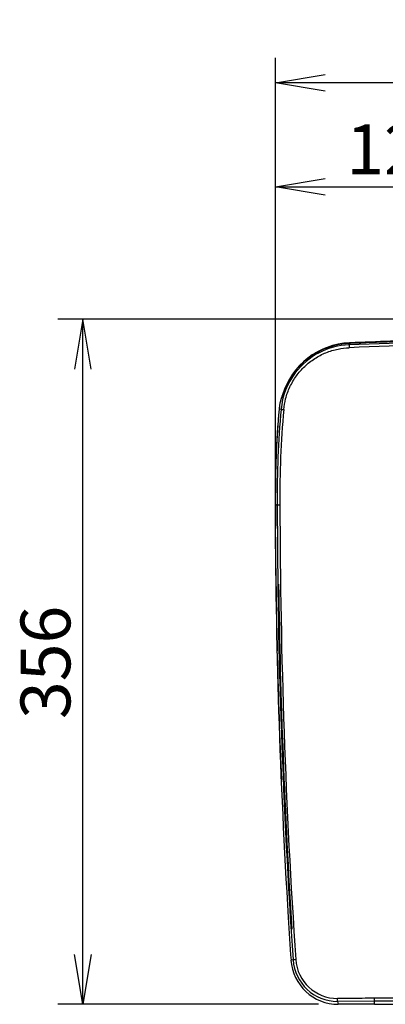
# Model space of a CAD drawing. Extents: x 339 to 2261, y 96 to 1905.
# Drawn here: x 942 to 1130, y 133 to 638 of the extents above; entities that cross this region are included whole.
import ezdxf
from ezdxf.enums import TextEntityAlignment as Align

# ---------------------------------------------------------------- set-up
doc = ezdxf.new("R2010")
doc.units = 0
for name, color, linetype in [('DEFAULT', 7, 'CONTINUOUS'), ('DV3_ﾃﾞﾌｫﾙﾄ', 7, 'CONTINUOUS'), ('HADARASSY_10', 7, 'CONTINUOUS'), ('HADARASSY_11', 7, 'CONTINUOUS'), ('HADARASSY_20', 7, 'CONTINUOUS'), ('HADARASSY_3', 7, 'CONTINUOUS'), ('HADARASSY_38', 7, 'CONTINUOUS'), ('HADARASSY_52', 7, 'CONTINUOUS')]:
    doc.layers.add(name, color=color, linetype=linetype)
doc.styles.add('SEACAD_SEANSI_TTF', font='seansi.ttf')

# ---------------------------------------------------------------- blocks, each defined once
blk = doc.blocks.new('SE2')
at = {"layer": 'DV3_ﾃﾞﾌｫﾙﾄ', "color": 7, "linetype": 'CONTINUOUS'}
for p, q in [((1073.12, 366.41), (1073.12, 387.27)), ((1073.07, 377.1), (1073.07, 376.76))]:
    blk.add_line(p, q, dxfattribs=at)
at = {"layer": 'HADARASSY_10', "color": 7, "linetype": 'CONTINUOUS'}
for p, q in [((1075.6, 441.93), (1075.58, 441.78)), ((1075.6, 441.93), (1075.6, 441.93)), ((1073.09, 395.23), (1073.09, 395.22))]:
    blk.add_line(p, q, dxfattribs=at)
for centre, radius, start, end in [((1546.67, 395.27), 473.58, 174.825, 180.0057), ((1076.74, 450.06), 12.19, 261.857, 261.8631), ((4608.21, 395.67), 3535.13, 180.00716, 180.04258), ((1073.72, 518.52), 123.29, 269.7053, 269.7299), ((4592.16, 395.94), 3519.08, 180.01161, 180.311), ((4592.16, 395.94), 3519.08, 180.64398, 180.77116)]:
    blk.add_arc(centre, radius, start, end, dxfattribs=at)
at = {"layer": 'HADARASSY_11', "color": 7, "linetype": 'CONTINUOUS'}
for p, q in [((1075.6, 441.93), (1075.58, 441.78)), ((1075.6, 441.93), (1075.6, 441.93)), ((1075.2, 439.24), (1075.02, 437.99)), ((1073.09, 395.23), (1073.09, 395.22))]:
    blk.add_line(p, q, dxfattribs=at)
for centre, radius, start, end in [((1546.67, 395.27), 473.58, 174.825, 180.0057), ((1076.74, 450.06), 12.19, 261.857, 261.8631), ((4608.21, 395.67), 3535.13, 180.00716, 180.04258), ((1073.72, 518.52), 123.29, 269.7053, 269.7225), ((4592.16, 395.94), 3519.08, 180.01161, 180.311), ((4592.16, 395.94), 3519.08, 180.64398, 180.77116)]:
    blk.add_arc(centre, radius, start, end, dxfattribs=at)
at = {"layer": 'HADARASSY_20', "color": 7, "linetype": 'CONTINUOUS'}
blk.add_arc((4620.47, 395.22), 3545.99, 180.75783, 183.62179, dxfattribs=at)
at = {"layer": 'HADARASSY_3', "color": 7, "linetype": 'CONTINUOUS'}
for start, end in [(180.76568, 181.31584), (181.36348, 182.38383)]:
    blk.add_arc((4631.88, 395.83), 3558.78, start, end, dxfattribs=at)
at = {"layer": 'HADARASSY_38', "color": 7, "linetype": 'CONTINUOUS'}
for p, q in [((1111.64, 471.92), (1111.04, 471.89)), ((1111.05, 471.57), (1111.04, 471.89)), ((1111.06, 471.23), (1111.05, 471.57)), ((1075.3, 440.33), (1075.03, 438.16)), ((1076.04, 438.07), (1075.03, 438.16)), ((1073.04, 389.09), (1074.06, 389.11)), ((1074.06, 389.11), (1075.45, 389.11)), ((1082.2, 155.44), (1081.14, 155.33)), ((1124.1, 134.2), (1105.1, 134.13)), ((1105.1, 134.13), (1105.46, 132.61)), ((1124.11, 132.61), (1105.46, 132.61)), ((1124.11, 132.61), (1124.1, 134.2))]:
    blk.add_line(p, q, dxfattribs=at)
for centre, radius, start, end in [((1112.52, 434.62), 37.3, 92.2752, 152.3462), ((1112.42, 434.72), 36.54, 92.1307, 142.8584), ((1284.53, -4196.37), 4669.33, 90.11468, 92.12943), ((1284.54, -4191.87), 4666.33, 90.11453, 92.13052), ((1284.98, -3840.45), 4315.85, 91.72983, 92.30178), ((1112.42, 434.72), 36.54, 142.8584, 174.7388), ((1123.74, 429.25), 49.73, 152.859, 164.5511), ((1087.91, 438.59), 12.74, 163.3748, 172.1448), ((1113.15, 428.8), 39.77, 159.8667, 160.2611), ((1535.57, 394.87), 462.57, 174.6293, 180.7156), ((1538.63, 394.85), 464.61, 174.6616, 180.7073), ((1531.52, 395.12), 456.1, 174.6135, 180.7548), ((1081.83, 488.56), 50.82, 263.4581, 265.0278), ((4610.69, 394.74), 3537.66, 180.09154, 183.52676), ((4600.25, 394.95), 3526.19, 180.09483, 183.89459), ((4598.4, 394.95), 3522.95, 180.0949, 183.89652), ((4612.99, 395.01), 3539.97, 183.52883, 183.88239), ((1105.45, 156.98), 24.37, 183.8858, 270.005), ((1088.2, 84.12), 71.58, 93.6893, 94.8059), ((1105.01, 156.99), 22.86, 183.8754, 270.2222), ((1104.92, 157), 21.37, 183.8899, 270.244), ((1288.75, -41995.93), 42131.96, 90.010763, 90.224022), ((1288.75, -41952.78), 42087.3, 90.010762, 90.224141)]:
    blk.add_arc(centre, radius, start, end, dxfattribs=at)
for points, weights in [([(1111.06, 471.23), (1111.02, 471.19), (1111, 470.58), (1111.04, 469.74)], [1.15916627103, 0.947291672877, 0.946945144013, 1.15812668444]), ([(1105.1, 134.13), (1105.05, 134.18), (1105.01, 134.79), (1105.01, 135.62)], [1.155198752, 0.948281844699, 0.94826708372, 1.15515446906]), ([(1124.1, 134.2), (1124.06, 134.26), (1124.03, 134.87), (1124.02, 135.7)], [1.15519611326, 0.948274902727, 0.94826796248, 1.15517529252])]:
    blk.add_rational_spline(points, weights, degree=3, dxfattribs=at)
blk.add_open_spline([(1077.43, 437.94), (1077.6, 439.8), (1078.29, 443.8), (1080.41, 449.68), (1083.73, 455.33), (1088.05, 460.27), (1093.21, 464.33), (1099.03, 467.36), (1105.06, 469.18), (1109.13, 469.67), (1111.04, 469.74)], degree=3, knots=[0, 0, 0, 0, 0.111131, 0.240102, 0.369213, 0.498438, 0.627783, 0.757245, 0.886754, 1, 1, 1, 1], dxfattribs=at)
for points in [[(1124.02, 135.7), (1121.91, 135.69), (1117.68, 135.67), (1111.34, 135.65), (1107.12, 135.63), (1105.01, 135.62)], [(1124.11, 132.61), (1176.35, 132.61), (1228.6, 132.61), (1280.85, 132.61)]]:
    blk.add_open_spline(points, degree=3, dxfattribs=at)
at = {"layer": 'HADARASSY_52', "color": 7, "linetype": 'CONTINUOUS'}
for p, q in [((1111.04, 471.91), (1111.21, 472.1)), ((1111.04, 471.91), (1111.34, 471.92)), ((1111.59, 472.27), (1111.2, 472.25)), ((1111.34, 471.92), (1111.63, 471.93))]:
    blk.add_line(p, q, dxfattribs=at)
for centre, radius, start, end in [((1112.86, 434.5), 37.76, 92.5091, 162.9592), ((1112.53, 434.59), 37.34, 92.2866, 143.0451), ((1112.71, 434.63), 37.5, 92.2918, 136.8872), ((1140.66, -252.01), 724.71, 92.29829, 92.32937), ((1287.77, -3914.27), 4390.05, 91.76052, 92.29995), ((1134.83, 472.91), 23.25, 181.5793, 181.9455), ((1248.76, -2696.13), 3171.22, 91.60975, 92.47899), ((1285.33, -3850.03), 4325.45, 91.7277, 92.30156), ((1112.42, 434.74), 37.16, 143.1232, 152.4374), ((1112.71, 434.63), 37.5, 139.2347, 145.3478), ((1116.94, 432.41), 42.25, 152.4752, 158.8313), ((1095.02, 439.61), 19.25, 155.2464, 164.6204), ((1112.71, 434.63), 37.5, 158.697, 159.6515)]:
    blk.add_arc(centre, radius, start, end, dxfattribs=at)
blk.add_rational_spline([(1111.2, 472.25), (1111.2, 472.25), (1111.2, 472.2), (1111.21, 472.1)], [0.998450448133, 0.998735092882, 0.999251602656, 0.999999977455], degree=3, dxfattribs=at)
blk = doc.blocks.new('GDIMGGROUP2')
at = {"layer": 'DEFAULT', "color": 136, "linetype": 'CONTINUOUS'}
for p, q in [((1073.12, 387.08), (1073.12, 618.49)), ((1496.89, 387.08), (1496.89, 618.49)), ((1496.89, 605.69), (1073.12, 605.69))]:
    blk.add_line(p, q, dxfattribs=at)
for points in [[(1098.72, 601.42), (1073.12, 605.69), (1098.72, 609.96)], [(1471.29, 601.42), (1496.89, 605.69), (1471.29, 609.96)]]:
    blk.add_lwpolyline(points, dxfattribs=at)
at = {"layer": 'DEFAULT', "color": 136, "linetype": 'CONTINUOUS', "style": 'SEACAD_SEANSI_TTF'}
blk.add_text('424', height=25.6, dxfattribs=at).set_placement((1256.91, 637.69), align=Align.TOP_LEFT)
blk = doc.blocks.new('GDIMGGROUP3')
at = {"layer": 'DEFAULT', "color": 136, "linetype": 'CONTINUOUS'}
for p, q in [((1073.12, 397.51), (1073.12, 565.18)), ((1073.12, 552.38), (1202.14, 552.38)), ((1202.14, 553.95), (1202.14, 539.58))]:
    blk.add_line(p, q, dxfattribs=at)
for points in [[(1098.72, 548.11), (1073.12, 552.38), (1098.72, 556.64)], [(1176.54, 548.11), (1202.14, 552.38), (1176.54, 556.64)]]:
    blk.add_lwpolyline(points, dxfattribs=at)
at = {"layer": 'DEFAULT', "color": 136, "linetype": 'CONTINUOUS', "style": 'SEACAD_SEANSI_TTF'}
blk.add_text('129', height=25.6, dxfattribs=at).set_placement((1109.53, 584.38), align=Align.TOP_LEFT)
blk = doc.blocks.new('GDIMGGROUP22')
at = {"layer": 'DEFAULT', "color": 136, "linetype": 'CONTINUOUS'}
for p, q in [((1192.23, 484.33), (961.34, 484.33)), ((974.14, 132.61), (974.14, 484.33)), ((1095.22, 132.61), (961.34, 132.61))]:
    blk.add_line(p, q, dxfattribs=at)
for points in [[(978.41, 458.73), (974.14, 484.33), (969.87, 458.73)], [(978.41, 158.21), (974.14, 132.61), (969.87, 158.21)]]:
    blk.add_lwpolyline(points, dxfattribs=at)
at = {"layer": 'DEFAULT', "color": 136, "linetype": 'CONTINUOUS', "style": 'SEACAD_SEANSI_TTF'}
blk.add_text('356', height=25.6, rotation=90, dxfattribs=at).set_placement((942.14, 279.09), align=Align.TOP_LEFT)

msp = doc.modelspace()

# ---------------------------------------------------------------- block references
at = {"layer": 'DEFAULT'}
for name in ['GDIMGGROUP2', 'GDIMGGROUP3', 'GDIMGGROUP22', 'SE2']:
    msp.add_blockref(name, (0, 0), dxfattribs=at)

doc.saveas('drawing.dxf')
